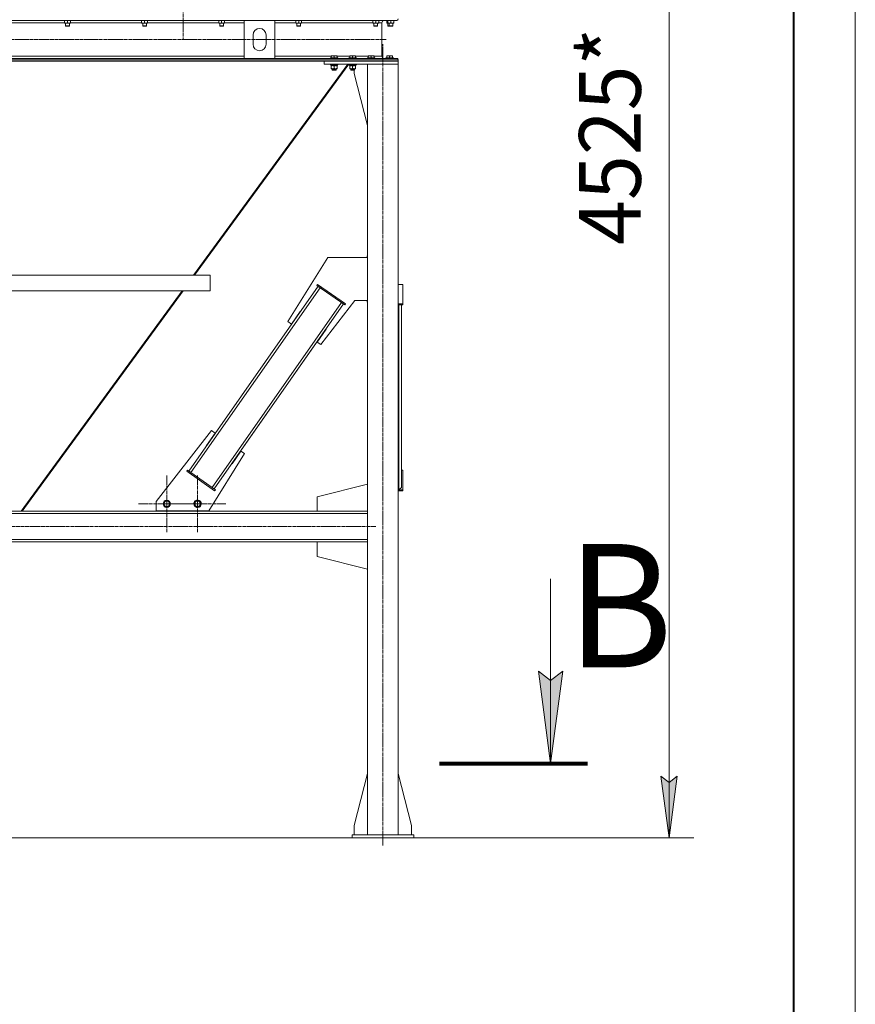
# Model space of a CAD drawing. Units: millimetres. Extents: x 0 to 17383, y -6 to 11880.
# Drawn here: x 14089 to 16800, y 4827 to 8020 of the extents above; entities that cross this region are included whole.
import ezdxf

# ---------------------------------------------------------------- set-up
doc = ezdxf.new("R2010")
doc.units = ezdxf.units.MM
for name, pattern in [('K5LT_AXLED', [16, 11.5, -1.5, 1.5, -1.5]), ('K5LT_BASIC', [0]), ('K5LT_REINFORCED', [0]), ('K5LT_THIN', [0])]:
    doc.linetypes.add(name, pattern=pattern)
for name, color, linetype, true_color in [('DIM', 6, 'Continuous', 0xff00ff), ('FOR', 7, 'Continuous', 0xffffff), ('OSI', 2, 'Continuous', 0xffff00), ('R', 1, 'Continuous', 0xff0000), ('WELDING', 7, 'Continuous', 0xffffff)]:
    doc.layers.add(name, color=color, linetype=linetype, true_color=true_color)
doc.styles.add('KTEXTSTYLE', font='GOST_AU.ttf', dxfattribs={"width": 0.96, "height": 5})

msp = doc.modelspace()

# ---------------------------------------------------------------- hatches: boundary and pattern name
at = {"layer": 'DIM'}
msp.add_hatch(color=7, dxfattribs=at).paths.add_polyline_path([(16195.8, 5366.2), (16222.1, 5566.2), (16195.8, 5546.2), (16169.4, 5566.2)])
at = {"layer": 'FOR'}
msp.add_hatch(color=7, dxfattribs=at).paths.add_polyline_path([(15811.6, 5607.2), (15851.1, 5907.2), (15811.6, 5877.2), (15772.1, 5907.2)])

# ---------------------------------------------------------------- linework, layer by layer
at = {"layer": 'DIM', "color": 7, "linetype": 'K5LT_THIN', "lineweight": 18}
for p, q in [((16195.8, 9891.2), (16195.8, 5366.2)), ((16195.8, 5366.2), (16169.4, 5566.2)), ((16169.4, 5566.2), (16195.8, 5546.2)), ((16195.8, 5546.2), (16222.1, 5566.2)), ((16222.1, 5566.2), (16195.8, 5366.2)), ((15367.5, 5366.2), (16275.8, 5366.2))]:
    msp.add_line(p, q, dxfattribs=at)
at = {"layer": 'FOR', "color": 7, "linetype": 'K5LT_THIN', "lineweight": 18}
for p, q in [((16800, 11880), (16800, 0)), ((15811.6, 6207.2), (15811.6, 5607.2)), ((15811.6, 5607.2), (15772.1, 5907.2)), ((15772.1, 5907.2), (15811.6, 5877.2)), ((15811.6, 5877.2), (15851.1, 5907.2)), ((15851.1, 5907.2), (15811.6, 5607.2))]:
    msp.add_line(p, q, dxfattribs=at)
at = {"layer": 'FOR', "color": 5, "linetype": 'K5LT_BASIC', "lineweight": 40, "true_color": 0x0000ff}
msp.add_line((16600, 11680), (16600, 200), dxfattribs=at)
at = {"layer": 'FOR', "color": 134, "linetype": 'K5LT_REINFORCED', "lineweight": 80, "true_color": 0x009696}
msp.add_line((15451.6, 5607.2), (15931.6, 5607.2), dxfattribs=at)
at = {"layer": 'OSI', "color": 30, "linetype": 'K5LT_AXLED', "lineweight": 18, "true_color": 0xff8000}
for p, q in [((14619.5, 10440.8), (14619.5, 7955.8)), ((12539.1, 7956.2), (15278.1, 7956.2)), ((15267.5, 5342.2), (15267.5, 7941.2)), ((14566.5, 6450.1), (14566.5, 6542.1)), ((14666.5, 6450.1), (14666.5, 6542.1)), ((14566.5, 6450.1), (14474.5, 6450.1)), ((14566.5, 6450.1), (14658.5, 6450.1)), ((14566.5, 6450.1), (14566.5, 6358.1)), ((14666.5, 6450.1), (14574.5, 6450.1)), ((14666.5, 6450.1), (14666.5, 6358.1)), ((14666.5, 6450.1), (14758.5, 6450.1)), ((12605.9, 6376.2), (15244.9, 6376.2))]:
    msp.add_line(p, q, dxfattribs=at)
at = {"layer": 'R', "color": 7, "linetype": 'K5LT_THIN', "lineweight": 18}
for p, q in [((12524, 8018.1), (15313, 8018.1)), ((14235, 8018.1), (14235, 8010)), ((14244.5, 8018.1), (14244.5, 8010)), ((14254, 8018.1), (14254, 8010)), ((14485, 8018.1), (14485, 8010)), ((14494.5, 8018.1), (14494.5, 8010)), ((14504, 8018.1), (14504, 8010)), ((14735, 8018.1), (14735, 8010)), ((14744.5, 8018.1), (14744.5, 8010)), ((14754, 8018.1), (14754, 8010)), ((14817.5, 7894.3), (14817.5, 8017.3)), ((14817.5, 8017.3), (14917.5, 8017.3)), ((14917.5, 8017.3), (14917.5, 7894.3)), ((14985, 8018.1), (14985, 8010)), ((14994.5, 8018.1), (14994.5, 8010)), ((15004, 8018.1), (15004, 8010)), ((15235, 8018.1), (15235, 8010)), ((15244.5, 8018.1), (15244.5, 8010)), ((15254, 8018.1), (15254, 8010)), ((15313, 8018.1), (15272.4, 8018.1)), ((15280, 8018.1), (15280, 8010)), ((15284, 8018.1), (15284, 8010)), ((15293.5, 8018.1), (15293.5, 8010)), ((15303, 8018.1), (15303, 8010)), ((15303, 8018.1), (15303, 8010)), ((14004, 8010.1), (14235, 8010.1)), ((14235, 8009.2), (14235, 8010)), ((14249.2, 8009.2), (14235, 8009.2)), ((14238.5, 8009.2), (14238.5, 8000.2)), ((14238.5, 8000.2), (14239.5, 7999.7)), ((14247.5, 8000.2), (14238.5, 8000.2)), ((14247, 7999.7), (14239.5, 7999.7)), ((14249.5, 7999.7), (14247, 7999.7)), ((14250.5, 8000.2), (14247.5, 8000.2)), ((14254, 8009.2), (14249.2, 8009.2)), ((14250.5, 8000.2), (14249.5, 7999.7)), ((14250.5, 8009.2), (14250.5, 8000.2)), ((14254, 8010.1), (14485, 8010.1)), ((14254, 8010), (14254, 8009.2)), ((14485, 8009.2), (14485, 8010)), ((14499.2, 8009.2), (14485, 8009.2)), ((14488.5, 8009.2), (14488.5, 8000.2)), ((14488.5, 8000.2), (14489.5, 7999.7)), ((14497.5, 8000.2), (14488.5, 8000.2)), ((14497, 7999.7), (14489.5, 7999.7)), ((14499.5, 7999.7), (14497, 7999.7)), ((14500.5, 8000.2), (14497.5, 8000.2)), ((14504, 8009.2), (14499.2, 8009.2)), ((14500.5, 8000.2), (14499.5, 7999.7)), ((14500.5, 8009.2), (14500.5, 8000.2)), ((14504, 8010.1), (14735, 8010.1)), ((14504, 8010), (14504, 8009.2)), ((14735, 8009.2), (14735, 8010)), ((14749.2, 8009.2), (14735, 8009.2)), ((14738.5, 8009.2), (14738.5, 8000.2)), ((14738.5, 8000.2), (14739.5, 7999.7)), ((14747.5, 8000.2), (14738.5, 8000.2)), ((14747, 7999.7), (14739.5, 7999.7)), ((14749.5, 7999.7), (14747, 7999.7)), ((14750.5, 8000.2), (14747.5, 8000.2)), ((14754, 8009.2), (14749.2, 8009.2)), ((14750.5, 8000.2), (14749.5, 7999.7)), ((14750.5, 8009.2), (14750.5, 8000.2)), ((14754, 8010.1), (14817.5, 8010.1)), ((14754, 8010), (14754, 8009.2)), ((14917.5, 8010.1), (14985, 8010.1)), ((14985, 8009.2), (14985, 8010)), ((14999.2, 8009.2), (14985, 8009.2)), ((14988.5, 8009.2), (14988.5, 8000.2)), ((14988.5, 8000.2), (14989.5, 7999.7)), ((14997.5, 8000.2), (14988.5, 8000.2)), ((14997, 7999.7), (14989.5, 7999.7)), ((14999.5, 7999.7), (14997, 7999.7)), ((15000.5, 8000.2), (14997.5, 8000.2)), ((15004, 8009.2), (14999.2, 8009.2)), ((15000.5, 8000.2), (14999.5, 7999.7)), ((15000.5, 8009.2), (15000.5, 8000.2)), ((15004, 8010.1), (15235, 8010.1)), ((15004, 8010), (15004, 8009.2)), ((15235, 8009.2), (15235, 8010)), ((15249.2, 8009.2), (15235, 8009.2)), ((15238.5, 8009.2), (15238.5, 8000.2)), ((15238.5, 8000.2), (15239.5, 7999.7)), ((15247.5, 8000.2), (15238.5, 8000.2)), ((15247, 7999.7), (15239.5, 7999.7)), ((15249.5, 7999.7), (15247, 7999.7)), ((15250.5, 8000.2), (15247.5, 8000.2)), ((15254, 8009.2), (15249.2, 8009.2)), ((15250.5, 8000.2), (15249.5, 7999.7)), ((15250.5, 8009.2), (15250.5, 8000.2)), ((15254, 8010.1), (15264.4, 8010.1)), ((15254, 8010), (15254, 8009.2)), ((15264.4, 8010.1), (15264.4, 7902.3)), ((15264.4, 8010.1), (15264.4, 7902.3)), ((15264.4, 8010.1), (15264.4, 7902.3)), ((15280, 8009.2), (15280, 8010)), ((15284, 8009.2), (15280, 8009.2)), ((15283.5, 8009.2), (15283.5, 8000.2)), ((15287.5, 8000.2), (15283.5, 8000.2)), ((15283.5, 8000.2), (15284.5, 7999.7)), ((15284, 8009.2), (15284, 8010)), ((15298.2, 8009.2), (15284, 8009.2)), ((15288.5, 7999.7), (15284.5, 7999.7)), ((15287.5, 8009.2), (15287.5, 8000.2)), ((15287.5, 8000.2), (15288.5, 7999.7)), ((15296.5, 8000.2), (15287.5, 8000.2)), ((15296, 7999.7), (15288.5, 7999.7)), ((15298.5, 7999.7), (15296, 7999.7)), ((15299.5, 8000.2), (15296.5, 8000.2)), ((15303, 8009.2), (15298.2, 8009.2)), ((15299.5, 8000.2), (15298.5, 7999.7)), ((15299.5, 8000.2), (15298.5, 7999.7)), ((15299.5, 8009.2), (15299.5, 8000.2)), ((15299.5, 8009.2), (15299.5, 8000.2)), ((15299.5, 8000.2), (15299.5, 8000.2)), ((15303, 8010), (15303, 8009.2)), ((15303, 8010), (15303, 8009.2)), ((15303, 8009.2), (15303, 8009.2)), ((14846.5, 7940.8), (14846.5, 7970.8)), ((14888.5, 7970.8), (14888.5, 7940.8)), ((12519.5, 7889.8), (15317.5, 7889.8)), ((13019.5, 7902.3), (14817.5, 7902.3)), ((13019.5, 7894.3), (14817.5, 7894.3)), ((14917.5, 7894.3), (14817.5, 7894.3)), ((14917.5, 7902.3), (15100, 7902.3)), ((14917.5, 7894.3), (15313, 7894.3)), ((15097.5, 7896.5), (15097.7, 7896.8)), ((15097.5, 7896.5), (15097.5, 7894.6)), ((15121.5, 7896.5), (15097.5, 7896.5)), ((15121.5, 7894.6), (15097.5, 7894.6)), ((15097.5, 7894.6), (15097.7, 7894.3)), ((15121.3, 7896.8), (15097.7, 7896.8)), ((15121.3, 7894.3), (15097.7, 7894.3)), ((15100, 7903), (15100.5, 7903.3)), ((15100, 7902.1), (15100, 7903)), ((15100, 7902.1), (15100, 7896.8)), ((15118.4, 7903.3), (15100.5, 7903.3)), ((15109.5, 7902.1), (15109.5, 7896.8)), ((15119, 7903), (15118.4, 7903.3)), ((15119, 7903), (15119, 7902.1)), ((15119, 7902.3), (15160, 7902.3)), ((15119, 7902.1), (15119, 7896.8)), ((15121.5, 7896.5), (15121.3, 7896.8)), ((15121.5, 7894.6), (15121.3, 7894.3)), ((15121.5, 7896.5), (15121.5, 7894.6)), ((15157.5, 7896.5), (15157.7, 7896.8)), ((15157.5, 7896.5), (15157.5, 7894.6)), ((15181.5, 7896.5), (15157.5, 7896.5)), ((15181.5, 7894.6), (15157.5, 7894.6)), ((15157.5, 7894.6), (15157.7, 7894.3)), ((15181.3, 7896.8), (15157.7, 7896.8)), ((15181.3, 7894.3), (15157.7, 7894.3)), ((15160, 7903), (15160.5, 7903.3)), ((15160, 7902.1), (15160, 7903)), ((15160, 7902.1), (15160, 7896.8)), ((15178.4, 7903.3), (15160.5, 7903.3)), ((15169.5, 7902.1), (15169.5, 7896.8)), ((15179, 7903), (15178.4, 7903.3)), ((15179, 7903), (15179, 7902.1)), ((15179, 7902.3), (15220, 7902.3)), ((15179, 7902.1), (15179, 7896.8)), ((15181.5, 7896.5), (15181.3, 7896.8)), ((15181.5, 7894.6), (15181.3, 7894.3)), ((15181.5, 7896.5), (15181.5, 7894.6)), ((15217.5, 7896.5), (15217.7, 7896.8)), ((15217.5, 7896.5), (15217.5, 7894.6)), ((15241.5, 7896.5), (15217.5, 7896.5)), ((15241.5, 7894.6), (15217.5, 7894.6)), ((15217.5, 7894.6), (15217.7, 7894.3)), ((15241.3, 7896.8), (15217.7, 7896.8)), ((15241.3, 7894.3), (15217.7, 7894.3)), ((15220, 7903), (15220.5, 7903.3)), ((15220, 7902.1), (15220, 7903)), ((15220, 7902.1), (15220, 7896.8)), ((15238.4, 7903.3), (15220.5, 7903.3)), ((15229.5, 7902.1), (15229.5, 7896.8)), ((15239, 7903), (15238.4, 7903.3)), ((15239, 7903), (15239, 7902.1)), ((15239, 7902.3), (15264.4, 7902.3)), ((15239, 7902.1), (15239, 7896.8)), ((15241.5, 7896.5), (15241.3, 7896.8)), ((15241.5, 7894.6), (15241.3, 7894.3)), ((15241.5, 7896.5), (15241.5, 7894.6)), ((15272.4, 7894.3), (15277.7, 7894.3)), ((15277.5, 7896.5), (15277.7, 7896.8)), ((15277.5, 7896.5), (15277.5, 7894.6)), ((15301.5, 7896.5), (15277.5, 7896.5)), ((15301.5, 7894.6), (15277.5, 7894.6)), ((15277.5, 7894.6), (15277.7, 7894.3)), ((15301.3, 7896.8), (15277.7, 7896.8)), ((15297.8, 7894.3), (15277.7, 7894.3)), ((15280, 7903), (15280.5, 7903.3)), ((15280, 7902.1), (15280, 7903)), ((15280, 7902.1), (15280, 7896.8)), ((15298.4, 7903.3), (15280.5, 7903.3)), ((15289.5, 7902.1), (15289.5, 7896.8)), ((15297.8, 7894.3), (15313, 7894.3)), ((15299, 7903), (15298.4, 7903.3)), ((15298.4, 7903.3), (15298.4, 7903.3)), ((15299, 7903), (15298.4, 7903.3)), ((15299, 7903), (15299, 7902.1)), ((15299, 7903), (15299, 7902.1)), ((15299, 7902.1), (15299, 7896.8)), ((15299, 7902.1), (15299, 7896.8)), ((15301.5, 7896.5), (15301.3, 7896.8)), ((15301.5, 7896.5), (15301.3, 7896.8)), ((15301.3, 7896.8), (15301.3, 7896.8)), ((15301.5, 7894.6), (15301.3, 7894.3)), ((15301.5, 7894.6), (15301.3, 7894.3)), ((15301.5, 7896.5), (15301.5, 7894.6)), ((15301.5, 7896.5), (15301.5, 7894.6)), ((15301.5, 7896.5), (15301.5, 7896.5)), ((15301.5, 7894.6), (15301.5, 7894.6)), ((15317.5, 7889.8), (15317.5, 7886.2)), ((15317.5, 7889.8), (15317.5, 7886.2)), ((15317.5, 7889.8), (15317.5, 7886.2)), ((12519.5, 7886.2), (15317.5, 7886.2)), ((14653.6, 7191.2), (15154.3, 7876.2)), ((14656.2, 7191.2), (15156.9, 7876.2)), ((15156.9, 7876.2), (14656.2, 7191.2)), ((15077.5, 7876.2), (15077.5, 7886.2)), ((15077.5, 7886.2), (15317.5, 7886.2)), ((15077.5, 7876.2), (15317.5, 7876.2)), ((15097.5, 7876), (15097.6, 7876.2)), ((15097.5, 7876), (15097.5, 7874.1)), ((15121.5, 7876), (15097.5, 7876)), ((15121.5, 7874.1), (15097.5, 7874.1)), ((15097.5, 7874.1), (15097.7, 7873.8)), ((15121.3, 7873.8), (15097.7, 7873.8)), ((15099, 7871.3), (15099.1, 7872.6)), ((15099, 7871.3), (15099.2, 7871.3)), ((15120, 7871.3), (15099.2, 7871.3)), ((15100, 7870.4), (15100, 7871.3)), ((15100, 7870.4), (15100, 7862.1)), ((15100, 7861.3), (15100, 7862.1)), ((15119, 7861.3), (15100, 7861.3)), ((15103.5, 7861.3), (15103.5, 7857.3)), ((15115.5, 7857.3), (15103.5, 7857.3)), ((15103.5, 7857.3), (15104.5, 7856.8)), ((15114.5, 7856.8), (15104.5, 7856.8)), ((15109.5, 7870.4), (15109.5, 7862.1)), ((15115.5, 7857.3), (15114.5, 7856.8)), ((15115.5, 7861.3), (15115.5, 7857.3)), ((15119, 7871.3), (15119, 7870.4)), ((15119, 7870.4), (15119, 7862.1)), ((15119, 7862.1), (15119, 7861.3)), ((15120, 7873.8), (15120, 7871.3)), ((15121.5, 7874.1), (15121.3, 7873.8)), ((15121.5, 7876), (15121.4, 7876.2)), ((15121.5, 7876), (15121.5, 7874.1)), ((15157.5, 7876), (15157.6, 7876.2)), ((15157.5, 7876), (15157.5, 7874.1)), ((15181.5, 7876), (15157.5, 7876)), ((15181.5, 7874.1), (15157.5, 7874.1)), ((15157.5, 7874.1), (15157.7, 7873.8)), ((15181.3, 7873.8), (15157.7, 7873.8)), ((15159, 7871.3), (15159.1, 7872.6)), ((15159, 7871.3), (15159.2, 7871.3)), ((15180, 7871.3), (15159.2, 7871.3)), ((15160, 7870.4), (15160, 7871.3)), ((15160, 7870.4), (15160, 7862.1)), ((15160, 7861.3), (15160, 7862.1)), ((15179, 7861.3), (15160, 7861.3)), ((15163.5, 7861.3), (15163.5, 7857.3)), ((15175.5, 7857.3), (15163.5, 7857.3)), ((15163.5, 7857.3), (15164.5, 7856.8)), ((15174.5, 7856.8), (15164.5, 7856.8)), ((15169.5, 7870.4), (15169.5, 7862.1)), ((15175.5, 7857.3), (15174.5, 7856.8)), ((15174.7, 7856.9), (15174.5, 7856.8)), ((15174.5, 7856.8), (15174.5, 7856.8)), ((15174.7, 7846.2), (15174.7, 7856.9)), ((15175.5, 7861.3), (15175.5, 7857.3)), ((15179, 7871.3), (15179, 7870.4)), ((15179, 7870.4), (15179, 7862.1)), ((15179, 7862.1), (15179, 7861.3)), ((15180, 7873.8), (15180, 7871.3)), ((15181.5, 7874.1), (15181.3, 7873.8)), ((15181.5, 7876), (15181.4, 7876.2)), ((15181.5, 7876), (15181.5, 7874.1)), ((15317.5, 7876.2), (15217.5, 7876.2)), ((15217.5, 7876.2), (15217.5, 5376.2)), ((15317.5, 7876.2), (15317.5, 7886.2)), ((15317.5, 7886.2), (15317.5, 7886.2)), ((15317.5, 7886.2), (15317.5, 7876.2)), ((15317.5, 7876.2), (15317.5, 7876.2)), ((15317.5, 7876.2), (15317.5, 7876.2)), ((15317.5, 7876.2), (15317.5, 5376.2)), ((15317.5, 7876.2), (15317.5, 5575.4)), ((15317.5, 7876.2), (15317.5, 7161.7)), ((15217.5, 7677), (15174.7, 7846.2)), ((15217.5, 7254), (15216.7, 7254)), ((15216.7, 7254), (15216.7, 7249)), ((15089.2, 7249), (14959.4, 7041.2)), ((15217.5, 7249), (15089.2, 7249)), ((13131.5, 7191.2), (14707.4, 7191.2)), ((14707.4, 7191.2), (14656.2, 7191.2)), ((14657.4, 7191.2), (14656.2, 7191.2)), ((14657.4, 7191.2), (14657.4, 7191.2)), ((14657.4, 7191.2), (14707.4, 7191.2)), ((14657.4, 7191.2), (14707.4, 7191.2)), ((14707.4, 7191.2), (14707.4, 7141.2)), ((14707.4, 7191.2), (14707.4, 7141.2)), ((14707.4, 7191.2), (14707.4, 7191.2)), ((14707.4, 7191.2), (14707.4, 7141.2)), ((14707.4, 7191.2), (14707.4, 7141.2)), ((14638.1, 6556.1), (15057.7, 7155.5)), ((15053.6, 7158.4), (15055.9, 7161.7)), ((15053.6, 7158.4), (15143.7, 7095.3)), ((15055.9, 7161.7), (15146, 7098.6)), ((15332.5, 7161.7), (15317.5, 7161.7)), ((15332.5, 7098.6), (15332.5, 7161.7)), ((15332.5, 7158.4), (15332.5, 7161.7)), ((15332.5, 7161.7), (15332.5, 7161.7)), ((15332.5, 7158.4), (15332.5, 7095.3)), ((15332.5, 7158.4), (15332.5, 7158.4)), ((13131.5, 7141.2), (14707.4, 7141.2)), ((14094.4, 6426.2), (14617, 7141.2)), ((14097, 6426.2), (14619.6, 7141.2)), ((14619.6, 7141.2), (14097, 6426.2)), ((14644.7, 6551.5), (15064.2, 7150.9)), ((14707.4, 7141.2), (14707.4, 7141.2)), ((14713.5, 6503.4), (15133, 7102.8)), ((14720, 6498.8), (15139.6, 7098.2)), ((15065.9, 6966.7), (15177, 7109)), ((15065.9, 6966.7), (15177, 7109)), ((15143.7, 7095.3), (15146, 7098.6)), ((15177, 7109), (15217.5, 7109)), ((15216.7, 7109), (15216.7, 7104)), ((15216.7, 7104), (15217.5, 7104)), ((15317.5, 7098.6), (15332.5, 7098.6)), ((15317.5, 7095.3), (15332.5, 7095.3)), ((15319.5, 6498.8), (15319.5, 7095.3)), ((15327.5, 6503.4), (15327.5, 7095.3)), ((15327.5, 6559), (15327.5, 7095.3)), ((15332.5, 7095.3), (15332.5, 7098.6)), ((15332.5, 7095.3), (15332.5, 7095.3)), ((14970.8, 7033.2), (14999.5, 7074.2)), ((14970.8, 7033.2), (14999.5, 7074.2)), ((14999.5, 7074.2), (15000.3, 7073.6)), ((14959.4, 7041.2), (14970.8, 7033.2)), ((14970.8, 7033.2), (14970.8, 7033.2)), ((14777.4, 6580.7), (15082.5, 7016.5)), ((15083.3, 7016), (15054.4, 6974.7)), ((15082.3, 7016.2), (15082.5, 7016.5)), ((15082.3, 7016.2), (15082.5, 7016.5)), ((15082.5, 7016.5), (15083.3, 7016)), ((15054.4, 6974.7), (15065.9, 6966.7)), ((15065.9, 6966.7), (15065.9, 6966.7)), ((14711.8, 6687.6), (14532.5, 6458)), ((14695.4, 6639.7), (14723.3, 6679.6)), ((14695.4, 6639.7), (14723.3, 6679.6)), ((14723.3, 6679.6), (14711.8, 6687.6)), ((14711.8, 6687.6), (14711.8, 6687.6)), ((14723.3, 6679.6), (14711.8, 6687.6)), ((14696.2, 6639.1), (14695.4, 6639.7)), ((14696.2, 6639.1), (14695.4, 6639.7)), ((14702.5, 6427.6), (14818.3, 6613.1)), ((14702.5, 6427.6), (14818.3, 6613.1)), ((14806.9, 6621.1), (14778.2, 6580.1)), ((14818.3, 6613.1), (14806.9, 6621.1)), ((14806.9, 6621.1), (14806.9, 6621.1)), ((14818.3, 6613.1), (14806.9, 6621.1)), ((14778.2, 6580.1), (14777.4, 6580.7)), ((14778.2, 6580.1), (14777.4, 6580.7)), ((14634, 6559), (14631.7, 6555.7)), ((14721.8, 6492.6), (14631.7, 6555.7)), ((14724.1, 6495.9), (14634, 6559)), ((14644.7, 6551.5), (14638.1, 6556.1)), ((14644.7, 6551.5), (14713.5, 6503.4)), ((15327.5, 6559), (15332.5, 6559)), ((15332.5, 6559), (15332.5, 6495.9)), ((15332.5, 6559), (15332.5, 6555.7)), ((15332.5, 6492.6), (15332.5, 6555.7)), ((15317.5, 6236.2), (15317.5, 6516.2)), ((15317.5, 6516.2), (15317.5, 6516.2)), ((14720, 6498.8), (14713.5, 6503.4)), ((14724.1, 6495.9), (14721.8, 6492.6)), ((15054.7, 6473.2), (15217.5, 6514.3)), ((15317.5, 6498.8), (15319.5, 6498.8)), ((15332.5, 6495.9), (15317.5, 6495.9)), ((15332.5, 6492.6), (15317.5, 6492.6)), ((15332.5, 6495.9), (15332.5, 6492.6)), ((14532.5, 6458), (14532.5, 6427.6)), ((14557, 6455.6), (14566.5, 6461.1)), ((14557, 6450.1), (14557, 6455.6)), ((14566.5, 6461.1), (14576, 6455.6)), ((14576, 6455.6), (14576, 6444.6)), ((14656.7, 6455.6), (14666.2, 6461.1)), ((14656.7, 6450.2), (14656.7, 6455.6)), ((14666.2, 6461.1), (14666.4, 6461)), ((14666.4, 6461), (14666.5, 6461.1)), ((14666.5, 6461.1), (14676, 6455.6)), ((14676, 6455.6), (14676, 6444.6)), ((15054.7, 6426.2), (15054.7, 6473.2)), ((12619.5, 6426.2), (15217.5, 6426.2)), ((14532.5, 6427.6), (14702.5, 6427.6)), ((14541.2, 6426.2), (14541.2, 6427.6)), ((14691.2, 6426.2), (14541.2, 6426.2)), ((14557, 6444.6), (14557, 6450.1)), ((14566.5, 6439.1), (14557, 6444.6)), ((14576, 6444.6), (14566.5, 6439.1)), ((14656.7, 6444.7), (14656.7, 6450.2)), ((14666.2, 6439.2), (14656.7, 6444.7)), ((14666.3, 6439.3), (14666.2, 6439.2)), ((14666.5, 6439.1), (14666.3, 6439.3)), ((14676, 6444.6), (14666.5, 6439.1)), ((14691.2, 6427.6), (14691.2, 6426.2)), ((14691.2, 6427.6), (14691.2, 6426.2)), ((14702.5, 6427.6), (14702.5, 6427.6)), ((15217.5, 6426.2), (15054.7, 6426.2)), ((12619.5, 6418.2), (15217.5, 6418.2)), ((12619.5, 6334.2), (15217.5, 6334.2)), ((12619.5, 6326.2), (15217.5, 6326.2)), ((15217.5, 6326.2), (15054.7, 6326.2)), ((15054.7, 6326.2), (15054.7, 6279.2)), ((15054.7, 6279.2), (15217.5, 6238)), ((15317.5, 6236.2), (15317.5, 6236.2)), ((15317.5, 6236.2), (15317.5, 5575.4)), ((15217.5, 5575.4), (15174.7, 5406.2)), ((15317.5, 5575.4), (15360.3, 5406.2)), ((15317.5, 5575.4), (15360.3, 5406.2)), ((15174.7, 5406.2), (15174.7, 5376.2)), ((15360.3, 5406.2), (15360.3, 5376.2)), ((15360.3, 5406.2), (15360.3, 5376.2)), ((12569.5, 5366.2), (15267.5, 5366.2)), ((15167.5, 5376.2), (15367.5, 5376.2)), ((15167.5, 5366.2), (15167.5, 5376.2)), ((15167.5, 5366.2), (15367.5, 5366.2)), ((15367.5, 5376.2), (15367.5, 5376.2)), ((15367.5, 5376.2), (15367.5, 5366.2)), ((15367.5, 5366.2), (15367.5, 5376.2)), ((15367.5, 5366.2), (15367.5, 5366.2))]:
    msp.add_line(p, q, dxfattribs=at)
for centre, radius in [((14566.5, 6450.1), 12), ((14566.5, 6450.1), 11.8), ((14566.5, 6450.1), 8.97), ((14666.2, 6450.2), 11.8), ((14666.5, 6450.1), 11.8), ((14666.2, 6450.2), 8.97), ((14666.5, 6450.1), 8.97)]:
    msp.add_circle(centre, radius, dxfattribs=at)
for centre, radius, start, end in [((14867.5, 7970.8), 21, 0, 180), ((14867.5, 7940.8), 21, 180, 0), ((14666.2, 6450.2), 12, 80.0378, 180), ((14666.5, 6450.1), 12, 260.0371, 81.5426), ((14666.2, 6450.2), 12, 180, 261.5426)]:
    msp.add_arc(centre, radius, start, end, dxfattribs=at)
for centre, major_axis, ratio, start_param, end_param in [((15272.4, 8010.1), (0, -8), 1, 3.141593, 4.712389), ((15272.4, 8010.1), (0, 8), 1, 0, 1.570796), ((15313, 8022.6), (0, -4.5), 1, 0, 1.570796), ((15313, 8022.6), (0, 4.5), 1, 3.141593, 4.712389), ((15272.4, 7902.3), (0, -8), 1, 4.712389, 6.283185), ((15272.4, 7902.3), (0, 8), 1, 1.570796, 3.141593), ((15313, 7889.8), (0, -4.5), 1, 1.570796, 3.141593), ((15313, 7889.8), (0, 4.5), 1, 4.712389, 6.283185), ((15109.5, 7876.2), (0, -22.5), 0.466308, -1.46277, -1.350168), ((15169.5, 7876.2), (0, -22.5), 0.466308, -1.46277, -1.350168), ((15319.5, 6503.4), (8, 0), 0.573462, 4.712389, 6.283185)]:
    msp.add_ellipse(centre, major_axis=major_axis, ratio=ratio, start_param=start_param, end_param=end_param, dxfattribs=at)
at = {"layer": 'WELDING', "color": 7, "linetype": 'K5LT_THIN', "lineweight": 18}
for p, q in [((15280, 8010), (15284, 8009.2)), ((15303, 8010), (15303, 8010)), ((15299, 7902.1), (15299, 7902.1))]:
    msp.add_line(p, q, dxfattribs=at)
for points, knots in [([(14235, 8010), (14235.5, 8009.8), (14236.4, 8009.6), (14237.3, 8009.4), (14237.9, 8009.3), (14238.5, 8009.2), (14239, 8009.2), (14239.5, 8009.2), (14240, 8009.2), (14240.6, 8009.2), (14241.2, 8009.2), (14241.9, 8009.3), (14243, 8009.6), (14243.9, 8009.8), (14244.5, 8010)], [0, 0, 0, 0, 2.72415, 3.912285, 4.716446, 5.530362, 6.353984, 7.180289, 7.997717, 8.810544, 9.605533, 10.761675, 12.184093, 15, 15, 15, 15]), ([(14244.5, 8010), (14244.9, 8009.9), (14245.6, 8009.6), (14246.7, 8009.4), (14247.5, 8009.3), (14248.2, 8009.2), (14248.8, 8009.2), (14249.1, 8009.2), (14249.2, 8009.2)], [0, 0, 0, 0, 2.494996, 4.309231, 5.73815, 7.133977, 8.472011, 9, 9, 9, 9]), ([(14249.2, 8009.2), (14249.5, 8009.2), (14250, 8009.2), (14250.6, 8009.2), (14251.1, 8009.3), (14251.8, 8009.4), (14252.7, 8009.6), (14253.6, 8009.9), (14254, 8010)], [0, 0, 0, 0, 1.548206, 2.616755, 3.724998, 4.291764, 6.613357, 9, 9, 9, 9]), ([(14485, 8010), (14485.5, 8009.8), (14486.4, 8009.6), (14487.3, 8009.4), (14487.9, 8009.3), (14488.5, 8009.2), (14489, 8009.2), (14489.5, 8009.2), (14490, 8009.2), (14490.6, 8009.2), (14491.2, 8009.2), (14491.9, 8009.3), (14493, 8009.6), (14493.9, 8009.8), (14494.5, 8010)], [0, 0, 0, 0, 2.72415, 3.912285, 4.716446, 5.530362, 6.353984, 7.180289, 7.997717, 8.810544, 9.605533, 10.761675, 12.184093, 15, 15, 15, 15]), ([(14494.5, 8010), (14494.9, 8009.9), (14495.6, 8009.6), (14496.7, 8009.4), (14497.5, 8009.3), (14498.2, 8009.2), (14498.8, 8009.2), (14499.1, 8009.2), (14499.2, 8009.2)], [0, 0, 0, 0, 2.494996, 4.309231, 5.73815, 7.133977, 8.472011, 9, 9, 9, 9]), ([(14499.2, 8009.2), (14499.5, 8009.2), (14500, 8009.2), (14500.6, 8009.2), (14501.1, 8009.3), (14501.8, 8009.4), (14502.7, 8009.6), (14503.6, 8009.9), (14504, 8010)], [0, 0, 0, 0, 1.548206, 2.616755, 3.724998, 4.291764, 6.613357, 9, 9, 9, 9]), ([(14735, 8010), (14735.5, 8009.8), (14736.4, 8009.6), (14737.3, 8009.4), (14737.9, 8009.3), (14738.5, 8009.2), (14739, 8009.2), (14739.5, 8009.2), (14740, 8009.2), (14740.6, 8009.2), (14741.2, 8009.2), (14741.9, 8009.3), (14743, 8009.6), (14743.9, 8009.8), (14744.5, 8010)], [0, 0, 0, 0, 2.72415, 3.912285, 4.716446, 5.530362, 6.353984, 7.180289, 7.997717, 8.810544, 9.605533, 10.761675, 12.184093, 15, 15, 15, 15]), ([(14744.5, 8010), (14744.9, 8009.9), (14745.6, 8009.6), (14746.7, 8009.4), (14747.5, 8009.3), (14748.2, 8009.2), (14748.8, 8009.2), (14749.1, 8009.2), (14749.2, 8009.2)], [0, 0, 0, 0, 2.494996, 4.309231, 5.73815, 7.133977, 8.472011, 9, 9, 9, 9]), ([(14749.2, 8009.2), (14749.5, 8009.2), (14750, 8009.2), (14750.6, 8009.2), (14751.1, 8009.3), (14751.8, 8009.4), (14752.7, 8009.6), (14753.6, 8009.9), (14754, 8010)], [0, 0, 0, 0, 1.548206, 2.616755, 3.724998, 4.291764, 6.613357, 9, 9, 9, 9]), ([(14985, 8010), (14985.5, 8009.8), (14986.4, 8009.6), (14987.3, 8009.4), (14987.9, 8009.3), (14988.5, 8009.2), (14989, 8009.2), (14989.5, 8009.2), (14990, 8009.2), (14990.6, 8009.2), (14991.2, 8009.2), (14991.9, 8009.3), (14993, 8009.6), (14993.9, 8009.8), (14994.5, 8010)], [0, 0, 0, 0, 2.72415, 3.912285, 4.716446, 5.530362, 6.353984, 7.180289, 7.997717, 8.810544, 9.605533, 10.761675, 12.184093, 15, 15, 15, 15]), ([(14994.5, 8010), (14994.9, 8009.9), (14995.6, 8009.6), (14996.7, 8009.4), (14997.5, 8009.3), (14998.2, 8009.2), (14998.8, 8009.2), (14999.1, 8009.2), (14999.2, 8009.2)], [0, 0, 0, 0, 2.494996, 4.309231, 5.73815, 7.133977, 8.472011, 9, 9, 9, 9]), ([(14999.2, 8009.2), (14999.5, 8009.2), (15000, 8009.2), (15000.6, 8009.2), (15001.1, 8009.3), (15001.8, 8009.4), (15002.7, 8009.6), (15003.6, 8009.9), (15004, 8010)], [0, 0, 0, 0, 1.548206, 2.616755, 3.724998, 4.291764, 6.613357, 9, 9, 9, 9]), ([(15235, 8010), (15235.5, 8009.8), (15236.4, 8009.6), (15237.3, 8009.4), (15237.9, 8009.3), (15238.5, 8009.2), (15239, 8009.2), (15239.5, 8009.2), (15240, 8009.2), (15240.6, 8009.2), (15241.2, 8009.2), (15241.9, 8009.3), (15243, 8009.6), (15243.9, 8009.8), (15244.5, 8010)], [0, 0, 0, 0, 2.72415, 3.912285, 4.716446, 5.530362, 6.353984, 7.180289, 7.997717, 8.810544, 9.605533, 10.761675, 12.184093, 15, 15, 15, 15]), ([(15244.5, 8010), (15244.9, 8009.9), (15245.6, 8009.6), (15246.7, 8009.4), (15247.5, 8009.3), (15248.2, 8009.2), (15248.8, 8009.2), (15249.1, 8009.2), (15249.2, 8009.2)], [0, 0, 0, 0, 2.494996, 4.309231, 5.73815, 7.133977, 8.472011, 9, 9, 9, 9]), ([(15249.2, 8009.2), (15249.5, 8009.2), (15250, 8009.2), (15250.6, 8009.2), (15251.1, 8009.3), (15251.8, 8009.4), (15252.7, 8009.6), (15253.6, 8009.9), (15254, 8010)], [0, 0, 0, 0, 1.548206, 2.616755, 3.724998, 4.291764, 6.613357, 9, 9, 9, 9]), ([(15284, 8010), (15284.5, 8009.8), (15285.4, 8009.6), (15286.3, 8009.4), (15286.9, 8009.3), (15287.5, 8009.2), (15288, 8009.2), (15288.5, 8009.2), (15289, 8009.2), (15289.6, 8009.2), (15290.2, 8009.2), (15290.9, 8009.3), (15292, 8009.6), (15292.9, 8009.8), (15293.5, 8010)], [0, 0, 0, 0, 2.72415, 3.912285, 4.716446, 5.530362, 6.353984, 7.180289, 7.997717, 8.810544, 9.605533, 10.761675, 12.184093, 15, 15, 15, 15]), ([(15293.5, 8010), (15293.9, 8009.9), (15294.6, 8009.6), (15295.7, 8009.4), (15296.5, 8009.3), (15297.2, 8009.2), (15297.8, 8009.2), (15298.1, 8009.2), (15298.2, 8009.2)], [0, 0, 0, 0, 2.494996, 4.309231, 5.73815, 7.133977, 8.472011, 9, 9, 9, 9]), ([(15298.2, 8009.2), (15298.5, 8009.2), (15299, 8009.2), (15299.6, 8009.2), (15300.1, 8009.3), (15300.8, 8009.4), (15301.7, 8009.6), (15302.6, 8009.9), (15303, 8010)], [0, 0, 0, 0, 1.548206, 2.616755, 3.724998, 4.291764, 6.613357, 9, 9, 9, 9]), ([(15109.5, 7902.1), (15109, 7902.3), (15108.5, 7902.4), (15107.8, 7902.6), (15107.4, 7902.7), (15106.9, 7902.8), (15106.4, 7902.8), (15105.9, 7902.9), (15105.4, 7902.9), (15104.9, 7903), (15104.4, 7903), (15103.9, 7902.9), (15103.2, 7902.9), (15102.5, 7902.8), (15101.4, 7902.5), (15100.5, 7902.3), (15100, 7902.1)], [0, 0, 0, 0, 2.392038, 3.094773, 3.749673, 4.638938, 5.533553, 6.273967, 7.269403, 8.166492, 9.086699, 10.026159, 10.962726, 12.336972, 14.092661, 17, 17, 17, 17]), ([(15119, 7902.1), (15118.5, 7902.3), (15118, 7902.4), (15117.3, 7902.6), (15116.9, 7902.7), (15116.4, 7902.8), (15115.9, 7902.8), (15115.4, 7902.9), (15114.9, 7902.9), (15114.4, 7903), (15113.9, 7903), (15113.4, 7902.9), (15112.7, 7902.9), (15112, 7902.8), (15110.9, 7902.5), (15110, 7902.3), (15109.5, 7902.1)], [0, 0, 0, 0, 2.392038, 3.094773, 3.749673, 4.638938, 5.533553, 6.273967, 7.269403, 8.166492, 9.086699, 10.026159, 10.962726, 12.336972, 14.092661, 17, 17, 17, 17]), ([(15169.5, 7902.1), (15169, 7902.3), (15168.5, 7902.4), (15167.8, 7902.6), (15167.4, 7902.7), (15166.9, 7902.8), (15166.4, 7902.8), (15165.9, 7902.9), (15165.4, 7902.9), (15164.9, 7903), (15164.4, 7903), (15163.9, 7902.9), (15163.2, 7902.9), (15162.5, 7902.8), (15161.4, 7902.5), (15160.5, 7902.3), (15160, 7902.1)], [0, 0, 0, 0, 2.392038, 3.094773, 3.749673, 4.638938, 5.533553, 6.273967, 7.269403, 8.166492, 9.086699, 10.026159, 10.962726, 12.336972, 14.092661, 17, 17, 17, 17]), ([(15179, 7902.1), (15178.5, 7902.3), (15178, 7902.4), (15177.3, 7902.6), (15176.9, 7902.7), (15176.4, 7902.8), (15175.9, 7902.8), (15175.4, 7902.9), (15174.9, 7902.9), (15174.4, 7903), (15173.9, 7903), (15173.4, 7902.9), (15172.7, 7902.9), (15172, 7902.8), (15170.9, 7902.5), (15170, 7902.3), (15169.5, 7902.1)], [0, 0, 0, 0, 2.392038, 3.094773, 3.749673, 4.638938, 5.533553, 6.273967, 7.269403, 8.166492, 9.086699, 10.026159, 10.962726, 12.336972, 14.092661, 17, 17, 17, 17]), ([(15229.5, 7902.1), (15229, 7902.3), (15228.5, 7902.4), (15227.8, 7902.6), (15227.4, 7902.7), (15226.9, 7902.8), (15226.4, 7902.8), (15225.9, 7902.9), (15225.4, 7902.9), (15224.9, 7903), (15224.4, 7903), (15223.9, 7902.9), (15223.2, 7902.9), (15222.5, 7902.8), (15221.4, 7902.5), (15220.5, 7902.3), (15220, 7902.1)], [0, 0, 0, 0, 2.392038, 3.094773, 3.749673, 4.638938, 5.533553, 6.273967, 7.269403, 8.166492, 9.086699, 10.026159, 10.962726, 12.336972, 14.092661, 17, 17, 17, 17]), ([(15239, 7902.1), (15238.5, 7902.3), (15238, 7902.4), (15237.3, 7902.6), (15236.9, 7902.7), (15236.4, 7902.8), (15235.9, 7902.8), (15235.4, 7902.9), (15234.9, 7902.9), (15234.4, 7903), (15233.9, 7903), (15233.4, 7902.9), (15232.7, 7902.9), (15232, 7902.8), (15230.9, 7902.5), (15230, 7902.3), (15229.5, 7902.1)], [0, 0, 0, 0, 2.392038, 3.094773, 3.749673, 4.638938, 5.533553, 6.273967, 7.269403, 8.166492, 9.086699, 10.026159, 10.962726, 12.336972, 14.092661, 17, 17, 17, 17]), ([(15289.5, 7902.1), (15289, 7902.3), (15288.5, 7902.4), (15287.8, 7902.6), (15287.4, 7902.7), (15286.9, 7902.8), (15286.4, 7902.8), (15285.9, 7902.9), (15285.4, 7902.9), (15284.9, 7903), (15284.4, 7903), (15283.9, 7902.9), (15283.2, 7902.9), (15282.5, 7902.8), (15281.4, 7902.5), (15280.5, 7902.3), (15280, 7902.1)], [0, 0, 0, 0, 2.392038, 3.094773, 3.749673, 4.638938, 5.533553, 6.273967, 7.269403, 8.166492, 9.086699, 10.026159, 10.962726, 12.336972, 14.092661, 17, 17, 17, 17]), ([(15299, 7902.1), (15298.5, 7902.3), (15298, 7902.4), (15297.3, 7902.6), (15296.9, 7902.7), (15296.4, 7902.8), (15295.9, 7902.8), (15295.4, 7902.9), (15294.9, 7902.9), (15294.4, 7903), (15293.9, 7903), (15293.4, 7902.9), (15292.7, 7902.9), (15292, 7902.8), (15290.9, 7902.5), (15290, 7902.3), (15289.5, 7902.1)], [0, 0, 0, 0, 2.392038, 3.094773, 3.749673, 4.638938, 5.533553, 6.273967, 7.269403, 8.166492, 9.086699, 10.026159, 10.962726, 12.336972, 14.092661, 17, 17, 17, 17]), ([(15104.7, 7871.3), (15104.5, 7871.3), (15104.1, 7871.3), (15103.4, 7871.2), (15102.8, 7871.1), (15102, 7871), (15101.1, 7870.8), (15100.3, 7870.5), (15100, 7870.4)], [0, 0, 0, 0, 1.192024, 2.404251, 3.60809, 4.765234, 6.955738, 9, 9, 9, 9]), ([(15100, 7862.1), (15100.5, 7861.9), (15101.4, 7861.7), (15102.3, 7861.5), (15102.9, 7861.4), (15103.5, 7861.3), (15104, 7861.3), (15104.5, 7861.3), (15105, 7861.3), (15105.6, 7861.3), (15106.2, 7861.3), (15106.9, 7861.4), (15108, 7861.7), (15108.9, 7861.9), (15109.5, 7862.1)], [0, 0, 0, 0, 2.72415, 3.912285, 4.716446, 5.530362, 6.353984, 7.180289, 7.997717, 8.810544, 9.605533, 10.761675, 12.184093, 15, 15, 15, 15]), ([(15109.5, 7870.4), (15109, 7870.6), (15108.2, 7870.8), (15107.3, 7871), (15106.6, 7871.1), (15106, 7871.2), (15105.3, 7871.3), (15104.9, 7871.3), (15104.7, 7871.3)], [0, 0, 0, 0, 2.905563, 4.375924, 5.511195, 6.679161, 7.850161, 9, 9, 9, 9]), ([(15114.2, 7871.3), (15114, 7871.3), (15113.6, 7871.3), (15112.9, 7871.2), (15112.3, 7871.1), (15111.5, 7871), (15110.6, 7870.8), (15109.8, 7870.5), (15109.5, 7870.4)], [0, 0, 0, 0, 1.192024, 2.404251, 3.60809, 4.765234, 6.955738, 9, 9, 9, 9]), ([(15109.5, 7862.1), (15110, 7861.9), (15110.9, 7861.7), (15111.8, 7861.5), (15112.4, 7861.4), (15113, 7861.3), (15113.5, 7861.3), (15114, 7861.3), (15114.5, 7861.3), (15115.1, 7861.3), (15115.7, 7861.3), (15116.4, 7861.4), (15117.5, 7861.7), (15118.4, 7861.9), (15119, 7862.1)], [0, 0, 0, 0, 2.72415, 3.912285, 4.716446, 5.530362, 6.353984, 7.180289, 7.997717, 8.810544, 9.605533, 10.761675, 12.184093, 15, 15, 15, 15]), ([(15119, 7870.4), (15118.5, 7870.6), (15117.7, 7870.8), (15116.8, 7871), (15116.1, 7871.1), (15115.5, 7871.2), (15114.8, 7871.3), (15114.4, 7871.3), (15114.2, 7871.3)], [0, 0, 0, 0, 2.905563, 4.375924, 5.511195, 6.679161, 7.850161, 9, 9, 9, 9]), ([(15164.7, 7871.3), (15164.5, 7871.3), (15164.1, 7871.3), (15163.4, 7871.2), (15162.8, 7871.1), (15162, 7871), (15161.1, 7870.8), (15160.3, 7870.5), (15160, 7870.4)], [0, 0, 0, 0, 1.192024, 2.404251, 3.60809, 4.765234, 6.955738, 9, 9, 9, 9]), ([(15160, 7862.1), (15160.5, 7861.9), (15161.4, 7861.7), (15162.3, 7861.5), (15162.9, 7861.4), (15163.5, 7861.3), (15164, 7861.3), (15164.5, 7861.3), (15165, 7861.3), (15165.6, 7861.3), (15166.2, 7861.3), (15166.9, 7861.4), (15168, 7861.7), (15168.9, 7861.9), (15169.5, 7862.1)], [0, 0, 0, 0, 2.72415, 3.912285, 4.716446, 5.530362, 6.353984, 7.180289, 7.997717, 8.810544, 9.605533, 10.761675, 12.184093, 15, 15, 15, 15]), ([(15169.5, 7870.4), (15169, 7870.6), (15168.2, 7870.8), (15167.3, 7871), (15166.6, 7871.1), (15166, 7871.2), (15165.3, 7871.3), (15164.9, 7871.3), (15164.7, 7871.3)], [0, 0, 0, 0, 2.905563, 4.375924, 5.511195, 6.679161, 7.850161, 9, 9, 9, 9]), ([(15174.2, 7871.3), (15174, 7871.3), (15173.6, 7871.3), (15172.9, 7871.2), (15172.3, 7871.1), (15171.5, 7871), (15170.6, 7870.8), (15169.8, 7870.5), (15169.5, 7870.4)], [0, 0, 0, 0, 1.192024, 2.404251, 3.60809, 4.765234, 6.955738, 9, 9, 9, 9]), ([(15169.5, 7862.1), (15170, 7861.9), (15170.9, 7861.7), (15171.8, 7861.5), (15172.4, 7861.4), (15173, 7861.3), (15173.5, 7861.3), (15174, 7861.3), (15174.5, 7861.3), (15175.1, 7861.3), (15175.7, 7861.3), (15176.4, 7861.4), (15177.5, 7861.7), (15178.4, 7861.9), (15179, 7862.1)], [0, 0, 0, 0, 2.72415, 3.912285, 4.716446, 5.530362, 6.353984, 7.180289, 7.997717, 8.810544, 9.605533, 10.761675, 12.184093, 15, 15, 15, 15]), ([(15179, 7870.4), (15178.5, 7870.6), (15177.7, 7870.8), (15176.8, 7871), (15176.1, 7871.1), (15175.5, 7871.2), (15174.8, 7871.3), (15174.4, 7871.3), (15174.2, 7871.3)], [0, 0, 0, 0, 2.905563, 4.375924, 5.511195, 6.679161, 7.850161, 9, 9, 9, 9])]:
    msp.add_open_spline(points, degree=3, knots=knots, dxfattribs=at)

# ---------------------------------------------------------------- texts
at = {"layer": 'DIM', "color": 7, "style": 'KTEXTSTYLE', "oblique": 15, "width": 0.96}
msp.add_text('4525*', height=200, rotation=90, dxfattribs=at).set_placement((16104.1, 7290.1))
at = {"layer": 'FOR', "color": 5, "true_color": 0x0000ff, "style": 'KTEXTSTYLE', "width": 0.96}
msp.add_text('В', height=400, dxfattribs=at).set_placement((15864.2, 5919.5))

doc.saveas('drawing.dxf')
